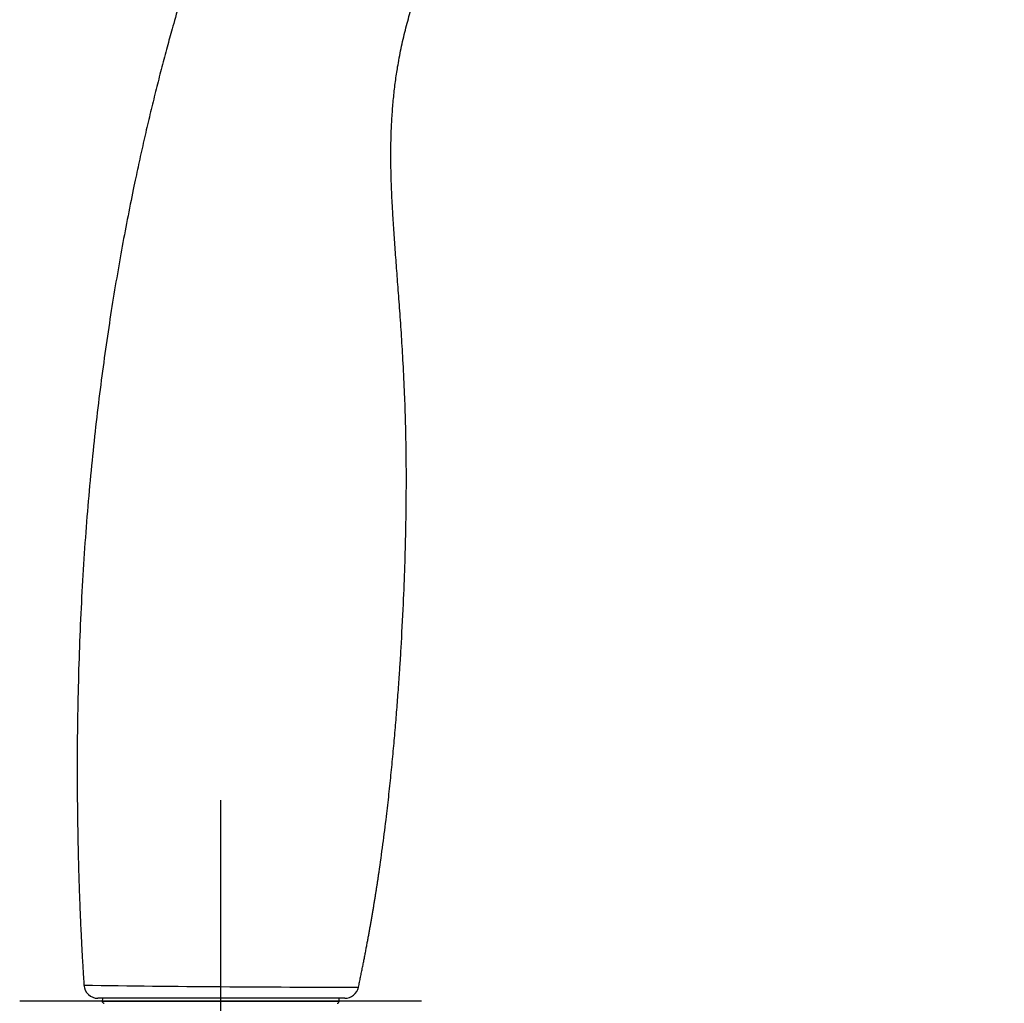
# Model space of a CAD drawing. Units: millimetres. Extents: x -21 to 619, y -32 to 771.
# Drawn here: x 441 to 539, y 574 to 672 of the extents above; entities that cross this region are included whole.
import ezdxf
from ezdxf.lldxf.tags import DXFTag

# ---------------------------------------------------------------- set-up
doc = ezdxf.new("R2010")
doc.units = ezdxf.units.MM
doc.layers.add('Default', color=7, linetype='Continuous')
doc.layers.add('DV2_Default', color=7, linetype='Continuous')
tags = doc.linetypes.add('CENTER2', pattern=[28.575, 19.05, -3.175, 3.175, -3.175]).pattern_tags.tags
tags[10:11] = [DXFTag(74, 4), DXFTag(75, 0), DXFTag(340, '0'), DXFTag(46, 0.0), DXFTag(50, 0.0), DXFTag(44, 0.0), DXFTag(45, 0.0)]
tags[8:9] = [DXFTag(74, 4), DXFTag(75, 0), DXFTag(340, '0'), DXFTag(46, 0.0), DXFTag(50, 0.0), DXFTag(44, 0.0), DXFTag(45, 0.0)]
tags[6:7] = [DXFTag(74, 4), DXFTag(75, 0), DXFTag(340, '0'), DXFTag(46, 0.0), DXFTag(50, 0.0), DXFTag(44, 0.0), DXFTag(45, 0.0)]
tags[4:5] = [DXFTag(74, 4), DXFTag(75, 0), DXFTag(340, '0'), DXFTag(46, 0.0), DXFTag(50, 0.0), DXFTag(44, 0.0), DXFTag(45, 0.0)]

# ---------------------------------------------------------------- blocks, each defined once
blk = doc.blocks.new('SEANNOT_GROUP6')
at = {"layer": 'Default', "color": 7, "linetype": 'CENTER2'}
for p, q in [((461.262, 594.377), (461.262, 554.377)), ((481.262, 574.377), (441.262, 574.377))]:
    blk.add_line(p, q, dxfattribs=at)
blk = doc.blocks.new('SE1')
at = {"layer": 'DV2_Default', "color": 7, "linetype": 'Continuous'}
for p, q in [((473.612, 574.663), (449.056, 574.663)), ((449.516, 574.663), (449.471, 574.342)), ((449.478, 574.391), (473.046, 574.363)), ((473.046, 574.344), (473.046, 574.663))]:
    blk.add_line(p, q, dxfattribs=at)
for centre, radius, start, end in [((268.871, 617.66), 210.373, 351.67892, 353.20591), ((474.775, 2451.163), 1875.388, 269.17154, 270.006278), ((449.056, 576.063), 1.4, 183.77874, 270), ((474.775, 2451.163), 1875.388, 270.006278, 270.006311), ((449.676, 574.363), 0.2, 169.41291, 270.18356), ((472.846, 574.363), 0.2, 269.99134, 0.9076)]:
    blk.add_arc(centre, radius, start, end, dxfattribs=at)
for points, degree, knots in [([(539.265, 769.913), (524.978, 771.022), (509.601, 763.284), (494.869, 748.536), (481.859, 731.131), (469.731, 709.345), (459.462, 684.71), (452.78, 659.429), (449.138, 640.756), (446.306, 616.066), (446.848, 591.051), (447.351, 580.638), (447.659, 575.971)], 7, [0, 0, 0, 0, 0, 0, 0, 0, 0.419627, 0.455855, 0.566143, 0.712659, 0.859175, 1, 1, 1, 1, 1, 1, 1, 1]), ([(477.767, 592.773), (478.366, 597.795), (479.432, 609.53), (480.15, 626.242), (479.748, 637.198), (478.818, 646.648), (477.63, 659.012), (478.194, 667.213), (480.149, 674.75), (482.622, 680.148), (484.866, 683.079), (487.142, 684.685), (489.456, 685.26)], 7, [0, 0, 0, 0, 0, 0, 0, 0, 0.102485, 0.252508, 0.402531, 0.515459, 0.552555, 1, 1, 1, 1, 1, 1, 1, 1]), ([(473.612, 574.663), (473.93, 574.663), (474.247, 574.776), (474.741, 575.176), (474.916, 575.463), (474.982, 575.775)], 3, [0, 0, 0, 0, 0.5, 0.5, 1, 1, 1, 1])]:
    blk.add_open_spline(points, degree=degree, knots=knots, dxfattribs=at)
blk.add_open_spline([(474.982, 575.775), (475.363, 577.588), (475.708, 579.317), (476.021, 580.981), (476.306, 582.594), (476.567, 584.166), (476.808, 585.705), (477.03, 587.215)], degree=7, dxfattribs=at)

msp = doc.modelspace()

# ---------------------------------------------------------------- block references
at = {"layer": 'Default'}
for name in ['SE1', 'SEANNOT_GROUP6']:
    msp.add_blockref(name, (0, 0), dxfattribs=at)

doc.saveas('drawing.dxf')
